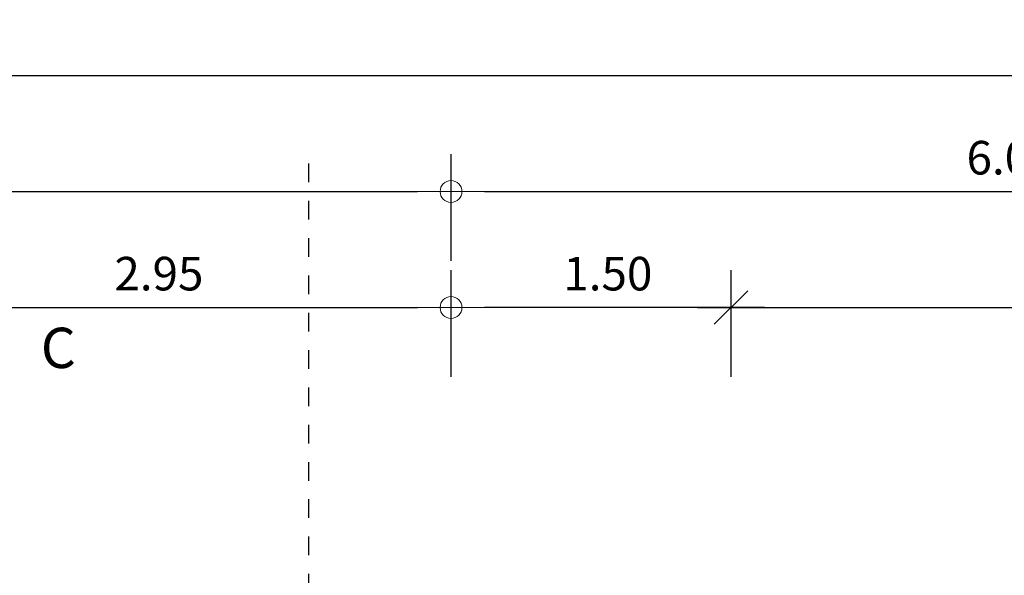
# Model space of a CAD drawing. Units: centimetres. Extents: x 797 to 1908, y 191 to 331.
# Drawn here: x 1113 to 1119, y 290 to 293 of the extents above; entities that cross this region are included whole.
import ezdxf
from ezdxf.enums import TextEntityAlignment as Align

# ---------------------------------------------------------------- set-up
doc = ezdxf.new("R2010")
doc.units = ezdxf.units.CM
doc.header["$MEASUREMENT"] = 0
doc.linetypes.add('DASHED', pattern=[0.25, 0.125, -0.125])
doc.layers.add('DIM', color=1, linetype='Continuous', lineweight=5)
doc.layers.add('text', color=20, linetype='Continuous', lineweight=25)
doc.layers.add('GRID-sub', color=252, linetype='DASHED')
doc.styles.add('Cordia', font='CORDIAU.TTF')
doc.styles.get("Standard").update_dxf_attribs({"font": 'cordia.ttf'})
doc.dimstyles.new('C-C-75', dxfattribs={"dimtxt": 0.15, "dimasz": 0.1, "dimexe": 0.1, "dimexo": 0, "dimgap": 0.09, "dimtad": 1, "dimtih": 1, "dimtoh": 1, "dimzin": 0, "dimdsep": 46, "dimtxsty": 'Standard', "dimblk1": 'B-2', "dimblk2": 'B-2', "dimsah": 1, "dimcen": 0.09, "dimdle": 0.18, "dimclrd": 1, "dimclre": 3, "dimclrt": 7, "dimadec": 0, "dimazin": 0, "dimtfac": 0.9, "dimtix": 1, "dimtofl": 0, "dimtmove": 2, "dimatfit": 3, "dimldrblk": 'B-2', "dimfxl": 1, "dimtolj": 1, "dimtzin": 0, "dimarcsym": 0})

# ---------------------------------------------------------------- blocks, each defined once
blk = doc.blocks.new('B-2')
at = {"layer": 'DIM'}
blk.add_line((-1, 0), (1, 0), dxfattribs=at)
at = {"layer": 'DIM', "color": 6}
blk.add_circle((0, 0), 0.325, dxfattribs=at)
blk = doc.blocks.new('*D438')
at = {"layer": 'Defpoints', "color": 0}
for p in [(1121.6891, 293.1341), (1074.6891, 292.7625), (1121.6891, 292.7625)]:
    blk.add_point(p, dxfattribs=at)
at = {"layer": 'DIM', "color": 3, "linetype": 'ByBlock', "lineweight": -2}
blk.add_line((1074.6891, 292.7625), (1074.6891, 293.3341), dxfattribs=at)
at = {"layer": 'DIM', "color": 3, "lineweight": -2}
blk.add_line((1121.6891, 292.7625), (1121.6891, 293.3341), dxfattribs=at)
at = {"layer": 'DIM', "color": 1, "lineweight": -2}
blk.add_line((1074.8691, 293.1341), (1121.5091, 293.1341), dxfattribs=at)
at = {"layer": 'DIM', "color": 1, "lineweight": -2, "xscale": 0.18, "yscale": 0.18, "zscale": 0.18, "rotation": 180}
blk.add_blockref('B-2', (1074.6891, 293.1341), dxfattribs=at)
at = {"layer": 'DIM', "color": 1, "lineweight": -2, "xscale": 0.18, "yscale": 0.18, "zscale": 0.18}
blk.add_blockref('B-2', (1121.6891, 293.1341), dxfattribs=at)
at = {"layer": 'DIM', "color": 2, "insert": (1098.1891, 293.3156), "char_height": 0.18, "attachment_point": 5, "style": 'Cordia'}
blk.add_mtext('\\A1;47.00', dxfattribs=at)
blk = doc.blocks.new('*D444')
at = {"layer": 'Defpoints', "color": 0}
for p in [(1115.6891, 292.5125), (1109.6891, 292.1408), (1115.6891, 292.1408)]:
    blk.add_point(p, dxfattribs=at)
at = {"layer": 'DIM', "color": 3, "linetype": 'ByBlock', "lineweight": -2}
blk.add_line((1109.6891, 292.1408), (1109.6891, 292.7125), dxfattribs=at)
at = {"layer": 'DIM', "color": 3, "lineweight": -2}
blk.add_line((1115.6891, 292.1408), (1115.6891, 292.7125), dxfattribs=at)
at = {"layer": 'DIM', "color": 1, "lineweight": -2}
blk.add_line((1109.8691, 292.5125), (1115.5091, 292.5125), dxfattribs=at)
at = {"layer": 'DIM', "color": 1, "lineweight": -2, "xscale": 0.18, "yscale": 0.18, "zscale": 0.18, "rotation": 180}
blk.add_blockref('B-2', (1109.6891, 292.5125), dxfattribs=at)
at = {"layer": 'DIM', "color": 1, "lineweight": -2, "xscale": 0.18, "yscale": 0.18, "zscale": 0.18}
blk.add_blockref('B-2', (1115.6891, 292.5125), dxfattribs=at)
at = {"layer": 'DIM', "color": 2, "insert": (1112.6891, 292.694), "char_height": 0.18, "attachment_point": 5, "style": 'Cordia'}
blk.add_mtext('\\A1;6.00', dxfattribs=at)
blk = doc.blocks.new('*D445')
at = {"layer": 'Defpoints', "color": 0}
for p in [(1121.6891, 292.5125), (1115.6891, 292.1408), (1121.6891, 292.1408)]:
    blk.add_point(p, dxfattribs=at)
at = {"layer": 'DIM', "color": 3, "linetype": 'ByBlock', "lineweight": -2}
blk.add_line((1115.6891, 292.1408), (1115.6891, 292.7125), dxfattribs=at)
at = {"layer": 'DIM', "color": 3, "lineweight": -2}
blk.add_line((1121.6891, 292.1408), (1121.6891, 292.7125), dxfattribs=at)
at = {"layer": 'DIM', "color": 1, "lineweight": -2}
blk.add_line((1115.8691, 292.5125), (1121.5091, 292.5125), dxfattribs=at)
at = {"layer": 'DIM', "color": 1, "lineweight": -2, "xscale": 0.18, "yscale": 0.18, "zscale": 0.18, "rotation": 180}
blk.add_blockref('B-2', (1115.6891, 292.5125), dxfattribs=at)
at = {"layer": 'DIM', "color": 1, "lineweight": -2, "xscale": 0.18, "yscale": 0.18, "zscale": 0.18}
blk.add_blockref('B-2', (1121.6891, 292.5125), dxfattribs=at)
at = {"layer": 'DIM', "color": 2, "insert": (1118.6891, 292.694), "char_height": 0.18, "attachment_point": 5, "style": 'Cordia'}
blk.add_mtext('\\A1;6.00', dxfattribs=at)
blk = doc.blocks.new('_Oblique')
at = {"color": 0, "linetype": 'ByBlock', "lineweight": -2}
blk.add_line((-0.5, -0.5), (0.5, 0.5), dxfattribs=at)
blk = doc.blocks.new('*D447')
at = {"layer": 'Defpoints', "color": 0}
for p in [(1115.6891, 291.8908), (1112.7391, 291.5192), (1115.6891, 291.5192)]:
    blk.add_point(p, dxfattribs=at)
at = {"layer": 'DIM', "color": 3, "linetype": 'ByBlock', "lineweight": -2}
blk.add_line((1112.7391, 291.5192), (1112.7391, 292.0908), dxfattribs=at)
at = {"layer": 'DIM', "color": 3, "lineweight": -2}
blk.add_line((1115.6891, 291.5192), (1115.6891, 292.0908), dxfattribs=at)
at = {"layer": 'DIM', "color": 1, "lineweight": -2}
blk.add_line((1112.5591, 291.8908), (1115.5091, 291.8908), dxfattribs=at)
at = {"layer": 'DIM', "color": 1, "lineweight": -2, "xscale": 0.18, "yscale": 0.18, "zscale": 0.18, "rotation": 180}
blk.add_blockref('_Oblique', (1112.7391, 291.8908), dxfattribs=at)
at = {"layer": 'DIM', "color": 1, "lineweight": -2, "xscale": 0.18, "yscale": 0.18, "zscale": 0.18}
blk.add_blockref('B-2', (1115.6891, 291.8908), dxfattribs=at)
at = {"layer": 'DIM', "color": 2, "insert": (1114.1241, 292.0724), "char_height": 0.18, "attachment_point": 5, "style": 'Cordia'}
blk.add_mtext('\\A1;2.95', dxfattribs=at)
blk = doc.blocks.new('*D470')
at = {"layer": 'Defpoints', "color": 0}
for p in [(1121.6891, 291.8908), (1117.1891, 291.5192), (1121.6891, 291.5192)]:
    blk.add_point(p, dxfattribs=at)
at = {"layer": 'DIM', "color": 3, "linetype": 'ByBlock', "lineweight": -2}
blk.add_line((1117.1891, 291.5192), (1117.1891, 292.0908), dxfattribs=at)
at = {"layer": 'DIM', "color": 3, "lineweight": -2}
blk.add_line((1121.6891, 291.5192), (1121.6891, 292.0908), dxfattribs=at)
at = {"layer": 'DIM', "color": 1, "lineweight": -2}
blk.add_line((1117.0091, 291.8908), (1121.5091, 291.8908), dxfattribs=at)
at = {"layer": 'DIM', "color": 1, "lineweight": -2, "xscale": 0.18, "yscale": 0.18, "zscale": 0.18, "rotation": 180}
blk.add_blockref('_Oblique', (1117.1891, 291.8908), dxfattribs=at)
at = {"layer": 'DIM', "color": 1, "lineweight": -2, "xscale": 0.18, "yscale": 0.18, "zscale": 0.18}
blk.add_blockref('B-2', (1121.6891, 291.8908), dxfattribs=at)
at = {"layer": 'DIM', "color": 2, "insert": (1119.3491, 292.0724), "char_height": 0.18, "attachment_point": 5, "style": 'Cordia'}
blk.add_mtext('\\A1;4.50', dxfattribs=at)
blk = doc.blocks.new('*D471')
at = {"layer": 'Defpoints', "color": 0}
for p in [(1115.6891, 291.8908), (1115.6891, 291.5192), (1117.1891, 291.5192)]:
    blk.add_point(p, dxfattribs=at)
at = {"layer": 'DIM', "color": 3, "lineweight": -2}
blk.add_line((1115.6891, 291.5192), (1115.6891, 292.0908), dxfattribs=at)
at = {"layer": 'DIM', "color": 3, "linetype": 'ByBlock', "lineweight": -2}
blk.add_line((1117.1891, 291.5192), (1117.1891, 292.0908), dxfattribs=at)
at = {"layer": 'DIM', "color": 1, "lineweight": -2}
blk.add_line((1117.3691, 291.8908), (1115.8691, 291.8908), dxfattribs=at)
at = {"layer": 'DIM', "color": 1, "lineweight": -2, "xscale": 0.18, "yscale": 0.18, "zscale": 0.18, "rotation": 180}
blk.add_blockref('B-2', (1115.6891, 291.8908), dxfattribs=at)
at = {"layer": 'DIM', "color": 1, "lineweight": -2, "xscale": 0.18, "yscale": 0.18, "zscale": 0.18}
blk.add_blockref('_Oblique', (1117.1891, 291.8908), dxfattribs=at)
at = {"layer": 'DIM', "color": 2, "insert": (1116.5291, 292.0724), "char_height": 0.18, "attachment_point": 5, "style": 'Cordia'}
blk.add_mtext('\\A1;1.50', dxfattribs=at)

msp = doc.modelspace()

# ---------------------------------------------------------------- linework, layer by layer
at = {"layer": 'GRID-sub', "color": 251, "linetype": 'DASHED', "ltscale": 0.5}
msp.add_lwpolyline([(1114.9265, 288.9626), (1114.9265, 292.7563)], dxfattribs=at)

# ---------------------------------------------------------------- texts
at = {"layer": 'text'}
msp.add_text('C', height=0.216, dxfattribs=at).set_placement((1113.5854, 291.6744), align=Align.MIDDLE_CENTER)

# ---------------------------------------------------------------- dimensions: what is measured, and where the dimension line sits
at = {"layer": 'DIM', "color": 1}
for base, p1, p2, override, picture, middle in [((1121.6891, 293.1341), (1074.6891, 292.7625), (1121.6891, 292.7625), {"dimtxt": 0.18, "dimasz": 0.18, "dimexe": 0.2, "dimtxsty": 'Cordia', "dimclrt": 2, "dimtfillclr": 2}, '*D438', (1098.1891, 293.3156)), ((1115.6891, 292.5125), (1109.6891, 292.1408), (1115.6891, 292.1408), {"dimtxt": 0.18, "dimasz": 0.18, "dimexe": 0.2, "dimtxsty": 'Cordia', "dimclrt": 2, "dimtfillclr": 2}, '*D444', (1112.6891, 292.694)), ((1121.6891, 292.5125), (1115.6891, 292.1408), (1121.6891, 292.1408), {"dimtxt": 0.18, "dimasz": 0.18, "dimexe": 0.2, "dimtxsty": 'Cordia', "dimclrt": 2, "dimtfillclr": 2}, '*D445', (1118.6891, 292.694)), ((1115.6891, 291.8908), (1112.7391, 291.5192), (1115.6891, 291.5192), {"dimtxt": 0.18, "dimasz": 0.18, "dimexe": 0.2, "dimdec": 2, "dimtxsty": 'Cordia', "dimblk1": 'Oblique', "dimclrt": 2, "dimtfillclr": 2}, '*D447', (1114.1241, 292.0724)), ((1121.6891, 291.8908), (1117.1891, 291.5192), (1121.6891, 291.5192), {"dimtxt": 0.18, "dimasz": 0.18, "dimexe": 0.2, "dimdec": 2, "dimtxsty": 'Cordia', "dimblk1": 'Oblique', "dimclrt": 2, "dimtfillclr": 2}, '*D470', (1119.3491, 292.0724))]:
    dim = msp.add_linear_dim(base=base, p1=p1, p2=p2, dimstyle='C-C-75', override=override, dxfattribs=at)
    dim.commit()
    dim.dimension.update_dxf_attribs({"geometry": picture, "text_midpoint": middle})
dim = msp.add_linear_dim(base=(1115.6891, 291.8908), p1=(1117.1891, 291.5192), p2=(1115.6891, 291.5192), angle=180, dimstyle='C-C-75', override={"dimtxt": 0.18, "dimasz": 0.18, "dimexe": 0.2, "dimdec": 2, "dimtxsty": 'Cordia', "dimblk1": 'Oblique', "dimclrt": 2, "dimtfillclr": 2}, dxfattribs=at)
dim.commit()
dim.dimension.update_dxf_attribs({"geometry": '*D471', "text_midpoint": (1116.5291, 292.0724)})

doc.saveas('drawing.dxf')
